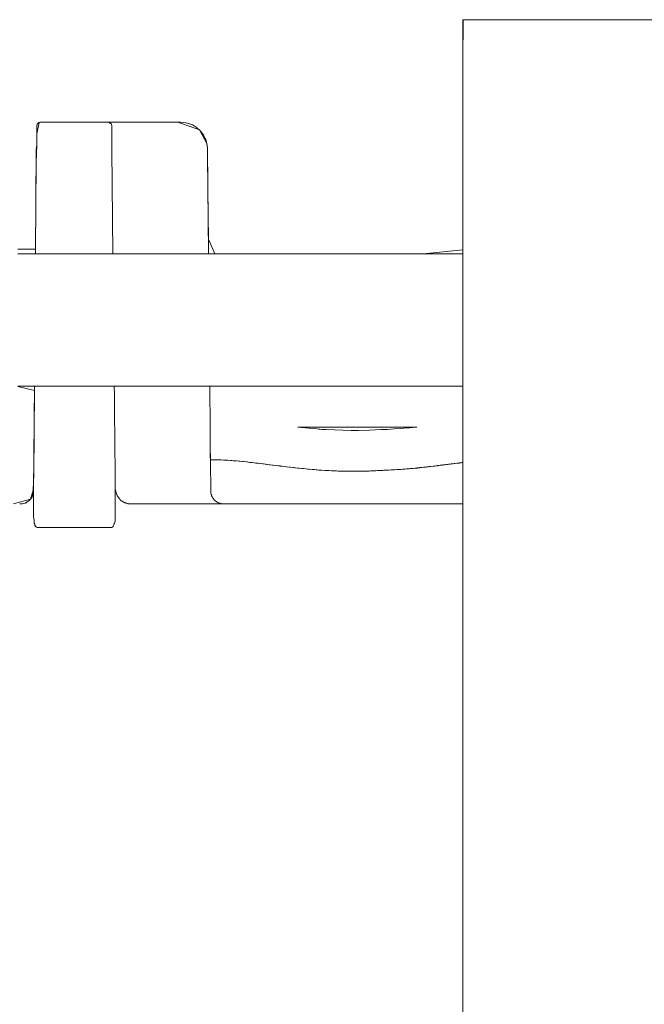
# Model space of a CAD drawing. Units: centimetres. Extents: x 2.2 to 16.1, y 7.8 to 21.2.
# Drawn here: x 13 to 13.5, y 19.1 to 19.8 of the extents above; entities that cross this region are included whole.
import ezdxf

# ---------------------------------------------------------------- set-up
doc = ezdxf.new("R2010")
doc.units = ezdxf.units.CM
doc.header["$MEASUREMENT"] = 0
doc.layers.add('Layer 1', color=7, linetype='Continuous')

# ---------------------------------------------------------------- blocks, each defined once
blk = doc.blocks.new('block 619')
at = {"layer": 'Layer 1', "color": 7, "lineweight": 9, "true_color": 0xffffff}
blk.add_lwpolyline([(13.21967, 19.51486), (13.21985, 19.51486), (13.22037, 19.51486), (13.22121, 19.51486), (13.22236, 19.51486), (13.22379, 19.51486), (13.22548, 19.51486), (13.22741, 19.51486), (13.22957, 19.51486), (13.23193, 19.51486), (13.23447, 19.51486), (13.24003, 19.51486), (13.24609, 19.51486), (13.25249, 19.51486), (13.26567, 19.51486), (13.27214, 19.51486), (13.27831, 19.51486), (13.28403, 19.51486), (13.28667, 19.51486), (13.28914, 19.51486), (13.29142, 19.51486), (13.29348, 19.51486), (13.29531, 19.51486), (13.29689, 19.51486), (13.2982, 19.51486), (13.29922, 19.51486), (13.29993, 19.51486), (13.3003, 19.51486), (13.30027, 19.51485), (13.29955, 19.51477), (13.29741, 19.51454), (13.29705, 19.51451), (13.29687, 19.51449), (13.29686, 19.51448), (13.29647, 19.51445), (13.29554, 19.51438), (13.2936, 19.51422), (13.28946, 19.51389), (13.28505, 19.51357), (13.28046, 19.5133), (13.27813, 19.51319), (13.276, 19.51309), (13.26826, 19.51272), (13.26085, 19.51254), (13.25995, 19.51254), (13.25859, 19.51254), (13.25573, 19.51256), (13.25007, 19.51266), (13.23892, 19.51312), (13.23614, 19.51328), (13.23475, 19.51338), (13.23413, 19.51342), (13.23394, 19.51344), (13.23239, 19.51356), (13.21967, 19.51486)], dxfattribs=at)
blk = doc.blocks.new('block 620')
at = {"layer": 'Layer 1', "color": 7, "lineweight": 9, "true_color": 0xffffff}
blk.add_open_spline([(13.25982, 19.48489), (13.26579, 19.48489), (13.27203, 19.48517), (13.27835, 19.4855), (13.27835, 19.4855), (13.28581, 19.48583), (13.29334, 19.48644), (13.30058, 19.4871), (13.30058, 19.4871), (13.30528, 19.48771), (13.30997, 19.48799), (13.31434, 19.48865), (13.31434, 19.48865), (13.31937, 19.48926), (13.32436, 19.48987), (13.32933, 19.49053), (13.32933, 19.49053), (13.32999, 19.49053), (13.33093, 19.49081), (13.33154, 19.49081), (13.33154, 19.49081), (13.33154, 19.49081), (13.33154, 19.54251), (13.33154, 19.54251), (13.33154, 19.54251), (13.33154, 19.54251), (13.15989, 19.54251), (13.15989, 19.54251), (13.15989, 19.54251), (13.15989, 19.54251), (13.16022, 19.4927), (13.16022, 19.4927), (13.16022, 19.4927), (13.16332, 19.4927), (13.16647, 19.4927), (13.16962, 19.49241), (13.16962, 19.49241), (13.1762, 19.49208), (13.18273, 19.49147), (13.18997, 19.49053), (13.18997, 19.49053), (13.19622, 19.48987), (13.20246, 19.48893), (13.20878, 19.48832), (13.20878, 19.48832), (13.21657, 19.48738), (13.22442, 19.48644), (13.23228, 19.48583), (13.23228, 19.48583), (13.24134, 19.48517), (13.25042, 19.48489), (13.25982, 19.48489)], degree=3, knots=[0, 0, 0, 0, 1, 1, 1, 2, 2, 2, 3, 3, 3, 4, 4, 4, 5, 5, 5, 6, 6, 6, 7, 7, 7, 8, 8, 8, 9, 9, 9, 10, 10, 10, 11, 11, 11, 12, 12, 12, 13, 13, 13, 14, 14, 14, 15, 15, 15, 16, 16, 16, 17, 17, 17, 17], dxfattribs=at)
blk = doc.blocks.new('block 621')
at = {"layer": 'Layer 1', "color": 7, "lineweight": 9, "true_color": 0xffffff}
for points in [[(13.02656, 19.46266), (13.03809, 19.46586), (13.03995, 19.472), (13.0403, 19.48288), (13.04084, 19.53959), (13.02954, 19.54243)], [(13.02954, 19.63552), (13.04147, 19.63547), (13.04201, 19.69454), (13.04237, 19.70608), (13.04242, 19.71372), (13.04398, 19.72141), (13.05578, 19.72169), (13.09051, 19.72169), (13.09129, 19.72169), (13.09494, 19.72169), (13.0974, 19.72169), (13.10328, 19.72169), (13.13808, 19.72169), (13.1528, 19.71652), (13.1578, 19.70735), (13.15829, 19.70427), (13.15835, 19.70087), (13.15858, 19.67443), (13.15886, 19.64228), (13.16321, 19.63243), (13.22518, 19.63243), (13.30457, 19.63243), (13.33154, 19.63519), (13.33154, 19.68977), (13.33154, 19.7636), (13.3318, 19.79126), (13.35024, 19.79126), (13.35678, 19.79126), (13.39187, 19.79126), (13.45721, 19.79126)]]:
    blk.add_lwpolyline(points, dxfattribs=at)
blk = doc.blocks.new('block 677')
at = {"layer": 'Layer 1', "color": 7, "lineweight": 9, "true_color": 0xffffff}
blk.add_open_spline([(13.02957, 19.54251), (13.02957, 19.54251), (13.04084, 19.54251), (13.04084, 19.54251), (13.04084, 19.54251), (13.04084, 19.54251), (13.09505, 19.54251), (13.15985, 19.54251), (13.15985, 19.54251), (13.15985, 19.54251), (13.15985, 19.54251), (13.33157, 19.54251), (13.33157, 19.54251)], degree=3, knots=[0, 0, 0, 0, 1, 1, 1, 2, 2, 2, 3, 3, 3, 4, 4, 4, 4], dxfattribs=at)
blk = doc.blocks.new('block 678')
at = {"layer": 'Layer 1', "color": 7, "lineweight": 9, "true_color": 0xffffff}
blk.add_open_spline([(13.33157, 19.63243), (13.33157, 19.63243), (13.15898, 19.63243), (13.15898, 19.63243), (13.15898, 19.63243), (13.15898, 19.63243), (13.09411, 19.63243), (13.04145, 19.63243), (13.04145, 19.63243), (13.04145, 19.63243), (13.04145, 19.63243), (13.02957, 19.63243), (13.02957, 19.63243)], degree=3, knots=[0, 0, 0, 0, 1, 1, 1, 2, 2, 2, 3, 3, 3, 4, 4, 4, 4], dxfattribs=at)
blk = doc.blocks.new('block 782')
at = {"layer": 'Layer 1', "color": 7, "lineweight": 9, "true_color": 0xffffff}
blk.add_lwpolyline([(13.16961, 19.46264), (13.33159, 19.46264)], dxfattribs=at)
blk = doc.blocks.new('block 783')
at = {"layer": 'Layer 1', "color": 7, "lineweight": 9, "true_color": 0xffffff}
blk.add_lwpolyline([(13.10474, 19.46264), (13.10484, 19.46264), (13.10514, 19.46264), (13.10564, 19.46264), (13.10631, 19.46264), (13.10715, 19.46264), (13.10816, 19.46264), (13.10931, 19.46264), (13.11061, 19.46264), (13.11358, 19.46264), (13.117, 19.46264), (13.12079, 19.46264), (13.12486, 19.46264), (13.12914, 19.46264), (13.13356, 19.46264), (13.14247, 19.46264), (13.1468, 19.46264), (13.15096, 19.46264), (13.15485, 19.46264), (13.1584, 19.46264), (13.16153, 19.46264), (13.16291, 19.46264), (13.16416, 19.46264), (13.16527, 19.46264), (13.16622, 19.46264), (13.16701, 19.46264), (13.16762, 19.46264), (13.16805, 19.46264), (13.16829, 19.46264), (13.16834, 19.46264), (13.16834, 19.46264), (13.16838, 19.46264), (13.16862, 19.46264)], dxfattribs=at)
blk = doc.blocks.new('block 787')
at = {"layer": 'Layer 1', "color": 7, "lineweight": 9, "true_color": 0xffffff}
blk.add_lwpolyline([(13.09314, 19.44665), (13.09337, 19.44678), (13.09357, 19.44689), (13.09374, 19.44699), (13.09389, 19.44708), (13.094, 19.44716), (13.09408, 19.44722), (13.09412, 19.44725), (13.09414, 19.44727), (13.09456, 19.44821), (13.09478, 19.44868), (13.09502, 19.44915), (13.09513, 19.44945), (13.09524, 19.44974), (13.0954, 19.45034), (13.09552, 19.45093), (13.09559, 19.45152), (13.09564, 19.4521), (13.09567, 19.45268), (13.09568, 19.45385)], dxfattribs=at)
blk = doc.blocks.new('block 788')
at = {"layer": 'Layer 1', "color": 7, "lineweight": 9, "true_color": 0xffffff}
blk.add_lwpolyline([(13.04021, 19.45387), (13.04054, 19.45165)], dxfattribs=at)
blk = doc.blocks.new('block 789')
at = {"layer": 'Layer 1', "color": 7, "lineweight": 9, "true_color": 0xffffff}
blk.add_lwpolyline([(13.04269, 19.44665), (13.09314, 19.44665)], dxfattribs=at)
blk = doc.blocks.new('block 790')
at = {"layer": 'Layer 1', "color": 7, "lineweight": 9, "true_color": 0xffffff}
blk.add_lwpolyline([(13.09345, 19.70324), (13.09412, 19.63245)], dxfattribs=at)
blk = doc.blocks.new('block 791')
at = {"layer": 'Layer 1', "color": 7, "lineweight": 9, "true_color": 0xffffff}
blk.add_lwpolyline([(13.09502, 19.54251), (13.09502, 19.5424), (13.09502, 19.54207), (13.09503, 19.54152), (13.09503, 19.54078), (13.09505, 19.53874), (13.09508, 19.53604), (13.09511, 19.53276), (13.09515, 19.52898), (13.09519, 19.5248), (13.09523, 19.52031), (13.09532, 19.51071), (13.09542, 19.50088), (13.09546, 19.49609), (13.09551, 19.49151), (13.09555, 19.48722), (13.09559, 19.4833), (13.09562, 19.47984), (13.09565, 19.47694), (13.09567, 19.47467), (13.09568, 19.4738), (13.09568, 19.47312), (13.09569, 19.47264), (13.09569, 19.47238), (13.09569, 19.47232), (13.09569, 19.47212), (13.09569, 19.47172), (13.09569, 19.47112), (13.09569, 19.46945), (13.09569, 19.46729), (13.09569, 19.46482), (13.09569, 19.45971), (13.09569, 19.45743), (13.09569, 19.45557), (13.09569, 19.45432), (13.09569, 19.45398), (13.09569, 19.45387)], dxfattribs=at)
blk = doc.blocks.new('block 792')
at = {"layer": 'Layer 1', "color": 7, "lineweight": 9, "true_color": 0xffffff}
blk.add_lwpolyline([(13.0421, 19.70324), (13.04144, 19.63245)], dxfattribs=at)
blk = doc.blocks.new('block 793')
at = {"layer": 'Layer 1', "color": 7, "lineweight": 9, "true_color": 0xffffff}
blk.add_lwpolyline([(13.04086, 19.54251), (13.04086, 19.5424), (13.04085, 19.54208), (13.04085, 19.54155), (13.04084, 19.54083), (13.04082, 19.53886), (13.0408, 19.53624), (13.04077, 19.53306), (13.04073, 19.52941), (13.04069, 19.52536), (13.04065, 19.52101), (13.04056, 19.51171), (13.04047, 19.50219), (13.04042, 19.49755), (13.04038, 19.49312), (13.04034, 19.48896), (13.0403, 19.48516), (13.04027, 19.48182), (13.04024, 19.479), (13.04022, 19.4768), (13.04021, 19.47596), (13.04021, 19.47531), (13.0402, 19.47485), (13.0402, 19.47459), (13.0402, 19.47453), (13.0402, 19.47431), (13.0402, 19.47385), (13.0402, 19.47319), (13.0402, 19.47131), (13.0402, 19.46889), (13.0402, 19.46613), (13.0402, 19.46041), (13.0402, 19.45785), (13.0402, 19.45577), (13.0402, 19.45498), (13.0402, 19.45438), (13.0402, 19.454), (13.0402, 19.45387)], dxfattribs=at)
blk = doc.blocks.new('block 794')
at = {"layer": 'Layer 1', "color": 7, "lineweight": 9, "true_color": 0xffffff}
blk.add_lwpolyline([(13.09064, 19.72171), (13.04525, 19.72171)], dxfattribs=at)
blk = doc.blocks.new('block 795')
at = {"layer": 'Layer 1', "color": 7, "lineweight": 9, "true_color": 0xffffff}
blk.add_open_spline([(13.04523, 19.72171), (13.0449, 19.72171), (13.04424, 19.72171), (13.04402, 19.72144), (13.04402, 19.72144), (13.04368, 19.72144), (13.04335, 19.7211), (13.04335, 19.72077), (13.04335, 19.72077), (13.04302, 19.72077), (13.04269, 19.7205), (13.04269, 19.72016), (13.04269, 19.72016), (13.04241, 19.71983), (13.04241, 19.71921), (13.04241, 19.71889)], degree=3, knots=[0, 0, 0, 0, 1, 1, 1, 2, 2, 2, 3, 3, 3, 4, 4, 4, 5, 5, 5, 5], dxfattribs=at)
blk = doc.blocks.new('block 796')
at = {"layer": 'Layer 1', "color": 7, "lineweight": 9, "true_color": 0xffffff}
blk.add_open_spline([(13.04242, 19.7189), (13.04242, 19.7189), (13.04242, 19.71763), (13.04242, 19.71763), (13.04242, 19.71763), (13.04242, 19.71763), (13.04242, 19.71453), (13.04242, 19.7095), (13.04242, 19.7095), (13.04242, 19.7095), (13.04242, 19.70761), (13.04242, 19.7054), (13.0421, 19.70326)], degree=3, knots=[0, 0, 0, 0, 1, 1, 1, 2, 2, 2, 3, 3, 3, 4, 4, 4, 4], dxfattribs=at)
blk = doc.blocks.new('block 797')
at = {"layer": 'Layer 1', "color": 7, "lineweight": 9, "true_color": 0xffffff}
blk.add_open_spline([(13.09345, 19.7189), (13.09345, 19.71923), (13.09345, 19.71984), (13.09312, 19.72012), (13.09312, 19.72012), (13.09312, 19.72045), (13.09285, 19.72078), (13.09251, 19.72078), (13.09251, 19.72078), (13.09224, 19.72111), (13.09191, 19.72139), (13.09159, 19.72139), (13.09159, 19.72139), (13.0913, 19.72172), (13.09097, 19.72172), (13.09064, 19.72172)], degree=3, knots=[0, 0, 0, 0, 1, 1, 1, 2, 2, 2, 3, 3, 3, 4, 4, 4, 5, 5, 5, 5], dxfattribs=at)
blk = doc.blocks.new('block 798')
at = {"layer": 'Layer 1', "color": 7, "lineweight": 9, "true_color": 0xffffff}
blk.add_lwpolyline([(13.09345, 19.7189), (13.09345, 19.71888), (13.09345, 19.71881), (13.09345, 19.7186), (13.09345, 19.71811), (13.09345, 19.71802), (13.09345, 19.71797), (13.09345, 19.71795), (13.09345, 19.7179), (13.09345, 19.71781), (13.09345, 19.71754), (13.09345, 19.71716), (13.09345, 19.71672), (13.09345, 19.71624), (13.09345, 19.71577), (13.09345, 19.71532), (13.09345, 19.71495), (13.09345, 19.71468), (13.09345, 19.71459), (13.09345, 19.71454), (13.09345, 19.7145), (13.09345, 19.71436), (13.09345, 19.71413), (13.09345, 19.71383), (13.09345, 19.71349), (13.09345, 19.71279), (13.09345, 19.71248), (13.09345, 19.71222), (13.09345, 19.71205), (13.09345, 19.71199), (13.09345, 19.71197), (13.09345, 19.71192), (13.09345, 19.71173), (13.09345, 19.71144), (13.09345, 19.7111), (13.09345, 19.71031), (13.09345, 19.70994), (13.09345, 19.70961), (13.09345, 19.70935), (13.09345, 19.7092), (13.09345, 19.70916), (13.09345, 19.7091), (13.09345, 19.70897), (13.09345, 19.70878), (13.09345, 19.70853), (13.09345, 19.70824), (13.09345, 19.70791), (13.09345, 19.70755), (13.09345, 19.70676), (13.09345, 19.70513), (13.09345, 19.7044), (13.09345, 19.70408), (13.09345, 19.7038), (13.09345, 19.70357), (13.09345, 19.7034), (13.09345, 19.70329), (13.09345, 19.70326)], dxfattribs=at)
blk = doc.blocks.new('block 799')
at = {"layer": 'Layer 1', "color": 7, "lineweight": 9, "true_color": 0xffffff}
blk.add_open_spline([(13.03081, 19.46264), (13.03203, 19.46264), (13.0333, 19.46293), (13.03457, 19.46326), (13.03457, 19.46326), (13.03551, 19.46358), (13.03645, 19.46453), (13.03739, 19.46514), (13.03739, 19.46514), (13.03833, 19.46608), (13.03927, 19.46702), (13.03956, 19.46829), (13.03956, 19.46829), (13.03956, 19.46829), (13.04021, 19.47453), (13.04021, 19.47453)], degree=3, knots=[0, 0, 0, 0, 1, 1, 1, 2, 2, 2, 3, 3, 3, 4, 4, 4, 5, 5, 5, 5], dxfattribs=at)
blk = doc.blocks.new('block 800')
at = {"layer": 'Layer 1', "color": 7, "lineweight": 9, "true_color": 0xffffff}
blk.add_lwpolyline([(13.09815, 19.72171), (13.09814, 19.72171), (13.09811, 19.72171), (13.09805, 19.72171), (13.09798, 19.72171), (13.09779, 19.72171), (13.09756, 19.72171), (13.09704, 19.72171), (13.09679, 19.72171), (13.09657, 19.72171), (13.0964, 19.72171), (13.09633, 19.72171), (13.09629, 19.72171), (13.09627, 19.72171), (13.09625, 19.72171), (13.09621, 19.72171), (13.09608, 19.72171), (13.09592, 19.72171), (13.09572, 19.72171), (13.0955, 19.72171), (13.09529, 19.72171), (13.09509, 19.72171), (13.09492, 19.72171), (13.0948, 19.72171), (13.09476, 19.72171), (13.09474, 19.72171), (13.09471, 19.72171), (13.09467, 19.72171), (13.09461, 19.72171), (13.09444, 19.72171), (13.09422, 19.72171), (13.09397, 19.72171), (13.09345, 19.72171), (13.09322, 19.72171), (13.09303, 19.72171), (13.09296, 19.72171), (13.0929, 19.72171), (13.09287, 19.72171), (13.09285, 19.72171), (13.09285, 19.72171), (13.09282, 19.72171), (13.09274, 19.72171), (13.09261, 19.72171), (13.09245, 19.72171), (13.0921, 19.72171), (13.09193, 19.72171), (13.09178, 19.72171), (13.09167, 19.72171), (13.0916, 19.72171), (13.09157, 19.72171), (13.09152, 19.72171), (13.09144, 19.72171), (13.09133, 19.72171), (13.0912, 19.72171), (13.09094, 19.72171), (13.09083, 19.72171), (13.09073, 19.72171), (13.09067, 19.72171), (13.09064, 19.72171)], dxfattribs=at)
blk = doc.blocks.new('block 801')
at = {"layer": 'Layer 1', "color": 7, "lineweight": 9, "true_color": 0xffffff}
blk.add_lwpolyline([(13.13985, 19.72171), (13.09815, 19.72171)], dxfattribs=at)
blk = doc.blocks.new('block 802')
at = {"layer": 'Layer 1', "color": 7, "lineweight": 9, "true_color": 0xffffff}
blk.add_lwpolyline([(13.10474, 19.46264), (13.10472, 19.46265), (13.10469, 19.46266), (13.10463, 19.46269), (13.10455, 19.46272), (13.10435, 19.4628), (13.10411, 19.46289), (13.10362, 19.46309), (13.10341, 19.46317), (13.10327, 19.46323), (13.10322, 19.46325), (13.1032, 19.46325), (13.1032, 19.46326), (13.10317, 19.46326), (13.10307, 19.46329), (13.10291, 19.46333), (13.10251, 19.46344), (13.10231, 19.46349), (13.10213, 19.46353), (13.102, 19.46357), (13.10196, 19.46358), (13.10194, 19.46358), (13.10193, 19.46358), (13.10191, 19.4636), (13.10185, 19.46365), (13.10174, 19.46372), (13.10134, 19.46393), (13.10114, 19.46406), (13.10104, 19.46415), (13.10101, 19.46418), (13.101, 19.46419), (13.10097, 19.4642), (13.10082, 19.46426), (13.10053, 19.46439), (13.10026, 19.46454), (13.1, 19.4647), (13.09976, 19.46487), (13.09932, 19.46526), (13.09893, 19.46567), (13.09884, 19.46578), (13.09874, 19.46592), (13.09852, 19.46621), (13.0981, 19.46681), (13.09727, 19.46803), (13.09705, 19.46833), (13.09695, 19.46849), (13.0969, 19.46855), (13.0969, 19.46856), (13.09688, 19.46861), (13.09685, 19.46872), (13.0968, 19.46887), (13.09673, 19.46908), (13.09665, 19.46932), (13.09657, 19.46958), (13.09637, 19.47017), (13.09617, 19.47079), (13.09599, 19.47137), (13.0959, 19.47163), (13.09583, 19.47185), (13.09576, 19.47205), (13.09572, 19.47219), (13.09569, 19.47228), (13.09568, 19.47232)], dxfattribs=at)
blk = doc.blocks.new('block 803')
at = {"layer": 'Layer 1', "color": 7, "lineweight": 9, "true_color": 0xffffff}
blk.add_lwpolyline([(13.16053, 19.47172), (13.16053, 19.47103), (13.16056, 19.47034), (13.16064, 19.46968), (13.1607, 19.46936), (13.16079, 19.46905), (13.1609, 19.46875), (13.16103, 19.46847), (13.16111, 19.46833), (13.16115, 19.46826), (13.16117, 19.46817), (13.16129, 19.46783), (13.16143, 19.4675), (13.16159, 19.46718), (13.16196, 19.46659), (13.16236, 19.46603), (13.16276, 19.46549), (13.16296, 19.46522), (13.16301, 19.46516), (13.16307, 19.46511), (13.1632, 19.46502), (13.16373, 19.46463), (13.16428, 19.46422), (13.16487, 19.46383), (13.16517, 19.46366), (13.16549, 19.4635), (13.16582, 19.46336), (13.16617, 19.46326), (13.16635, 19.46317), (13.16655, 19.4631), (13.16698, 19.46299), (13.16745, 19.4629), (13.16794, 19.46281), (13.16844, 19.46269), (13.16856, 19.46266), (13.16859, 19.46265), (13.1686, 19.46264), (13.1686, 19.46264), (13.16861, 19.46264), (13.16867, 19.46264), (13.16876, 19.46264), (13.16901, 19.46264), (13.16929, 19.46264), (13.16941, 19.46264), (13.16951, 19.46264), (13.16958, 19.46264), (13.16961, 19.46264)], dxfattribs=at)
blk = doc.blocks.new('block 804')
at = {"layer": 'Layer 1', "color": 7, "lineweight": 9, "true_color": 0xffffff}
blk.add_lwpolyline([(13.15832, 19.70324), (13.15899, 19.63245)], dxfattribs=at)
blk = doc.blocks.new('block 805')
at = {"layer": 'Layer 1', "color": 7, "lineweight": 9, "true_color": 0xffffff}
blk.add_lwpolyline([(13.15989, 19.54251), (13.15989, 19.54243), (13.15989, 19.5422), (13.15989, 19.54128), (13.1599, 19.53984), (13.15992, 19.53792), (13.15993, 19.53559), (13.15995, 19.53291), (13.15997, 19.52994), (13.15999, 19.52675), (13.16004, 19.51994), (13.16008, 19.51296), (13.1601, 19.50956), (13.16013, 19.50631), (13.16015, 19.50326), (13.16016, 19.50048), (13.16018, 19.49803), (13.16019, 19.49596), (13.1602, 19.49435), (13.16021, 19.49325), (13.16021, 19.49292), (13.16021, 19.49273), (13.16022, 19.49268), (13.16022, 19.49246), (13.16023, 19.492), (13.16024, 19.49132), (13.16025, 19.49045), (13.16027, 19.48942), (13.16031, 19.48697), (13.16035, 19.48417), (13.16044, 19.47837), (13.16048, 19.47578), (13.1605, 19.47465), (13.16051, 19.47367), (13.16053, 19.47286), (13.16054, 19.47225), (13.16054, 19.47187), (13.16054, 19.47174)], dxfattribs=at)
blk = doc.blocks.new('block 806')
at = {"layer": 'Layer 1', "color": 7, "lineweight": 9, "true_color": 0xffffff}
blk.add_lwpolyline([(13.15832, 19.70324), (13.15827, 19.70427), (13.15816, 19.7053), (13.15778, 19.70736), (13.15768, 19.70787), (13.15758, 19.70828), (13.15738, 19.70909), (13.15711, 19.70991), (13.15673, 19.71075), (13.15649, 19.71116), (13.1562, 19.71159), (13.15612, 19.71169), (13.15609, 19.71179), (13.15603, 19.712), (13.15588, 19.71238), (13.15548, 19.71311), (13.15497, 19.71382), (13.15439, 19.71455), (13.15409, 19.71495), (13.15394, 19.71515), (13.15383, 19.7153), (13.15335, 19.71591), (13.15281, 19.71649), (13.15222, 19.71703), (13.15159, 19.7175), (13.15143, 19.7176), (13.15137, 19.71764), (13.1513, 19.71771), (13.15115, 19.71784), (13.15055, 19.71832), (13.14994, 19.71876), (13.14932, 19.71915), (13.14869, 19.71951), (13.14804, 19.71984), (13.14671, 19.72039), (13.14601, 19.72062), (13.14565, 19.72072), (13.14548, 19.72077), (13.1454, 19.7208), (13.14477, 19.72099), (13.14353, 19.72126), (13.1423, 19.72143), (13.13985, 19.72171)], dxfattribs=at)
blk = doc.blocks.new('block 807')
at = {"layer": 'Layer 1', "color": 7, "lineweight": 9, "true_color": 0xffffff}
blk.add_open_spline([(13.16022, 19.4927), (13.16337, 19.4927), (13.16645, 19.4927), (13.16962, 19.49241), (13.16962, 19.49241), (13.17619, 19.49208), (13.18273, 19.49147), (13.18997, 19.49048), (13.18997, 19.49048), (13.19621, 19.48987), (13.20253, 19.48893), (13.20876, 19.48832), (13.20876, 19.48832), (13.21662, 19.48738), (13.22442, 19.48644), (13.23228, 19.48578), (13.23228, 19.48578), (13.24134, 19.48517), (13.25042, 19.48484), (13.25981, 19.48484), (13.25981, 19.48484), (13.26578, 19.48484), (13.27203, 19.48517), (13.27833, 19.4855), (13.27833, 19.4855), (13.2858, 19.48578), (13.29332, 19.48644), (13.30056, 19.48705), (13.30056, 19.48705), (13.30527, 19.48771), (13.30997, 19.48799), (13.31434, 19.48865), (13.31434, 19.48865), (13.31937, 19.48926), (13.32434, 19.48987), (13.32938, 19.49048), (13.32938, 19.49048), (13.32999, 19.49048), (13.33093, 19.49081), (13.33159, 19.49081)], degree=3, knots=[0, 0, 0, 0, 1, 1, 1, 2, 2, 2, 3, 3, 3, 4, 4, 4, 5, 5, 5, 6, 6, 6, 7, 7, 7, 8, 8, 8, 9, 9, 9, 10, 10, 10, 11, 11, 11, 12, 12, 12, 13, 13, 13, 13], dxfattribs=at)
blk = doc.blocks.new('block 850')
at = {"layer": 'Layer 1', "color": 7, "lineweight": 9, "true_color": 0xffffff}
blk.add_lwpolyline([(13.35474, 19.79126), (13.67864, 19.79126)], dxfattribs=at)
blk = doc.blocks.new('block 853')
at = {"layer": 'Layer 1', "color": 7, "lineweight": 9, "true_color": 0xffffff}
blk.add_lwpolyline([(13.33157, 19.79126), (13.33157, 19.7636), (13.33157, 19.70442), (13.33157, 19.64944), (13.33157, 19.63144), (13.33157, 19.57498), (13.33157, 19.54735), (13.33157, 19.54029), (13.33157, 19.50494), (13.33157, 19.48822), (13.33157, 19.46809), (13.33157, 19.46268), (13.33157, 19.45436), (13.33157, 19.42048), (13.33157, 19.28913), (13.33157, 19.099), (13.33157, 18.88133), (13.33157, 18.66733)], dxfattribs=at)
blk = doc.blocks.new('block 854')
at = {"layer": 'Layer 1', "color": 7, "lineweight": 9, "true_color": 0xffffff}
blk.add_lwpolyline([(13.33157, 19.79126), (13.35474, 19.79126)], dxfattribs=at)
blk = doc.blocks.new('block 952')
at = {"layer": 'Layer 1', "color": 7, "lineweight": 9, "true_color": 0xffffff}
blk.add_lwpolyline([(13.04053, 19.45167), (13.04053, 19.45097), (13.04055, 19.45063), (13.04057, 19.4503), (13.04061, 19.44999), (13.04067, 19.4497), (13.04076, 19.44943), (13.04081, 19.44931), (13.04087, 19.44919), (13.04098, 19.44885), (13.04108, 19.44854), (13.04119, 19.44825), (13.04131, 19.44799), (13.04142, 19.44776), (13.04153, 19.44756), (13.04164, 19.44739), (13.04175, 19.44725), (13.04187, 19.4472), (13.04197, 19.44715), (13.04206, 19.44709), (13.04213, 19.44704), (13.0422, 19.44699), (13.04225, 19.44694), (13.04233, 19.44684), (13.04237, 19.44676), (13.0424, 19.4467), (13.04241, 19.44665), (13.04241, 19.44664)], dxfattribs=at)

msp = doc.modelspace()

# ---------------------------------------------------------------- block references
at = {"layer": 'Layer 1'}
for name in ['block 621', 'block 853', 'block 854', 'block 850', 'block 796', 'block 795', 'block 794', 'block 797', 'block 800', 'block 798', 'block 801', 'block 806', 'block 792', 'block 790', 'block 804', 'block 678', 'block 677', 'block 793', 'block 791', 'block 620', 'block 805', 'block 619', 'block 807', 'block 799', 'block 802', 'block 803', 'block 783', 'block 782', 'block 788', 'block 952', 'block 787', 'block 789']:
    msp.add_blockref(name, (0, 0), dxfattribs=at)

doc.saveas('drawing.dxf')
